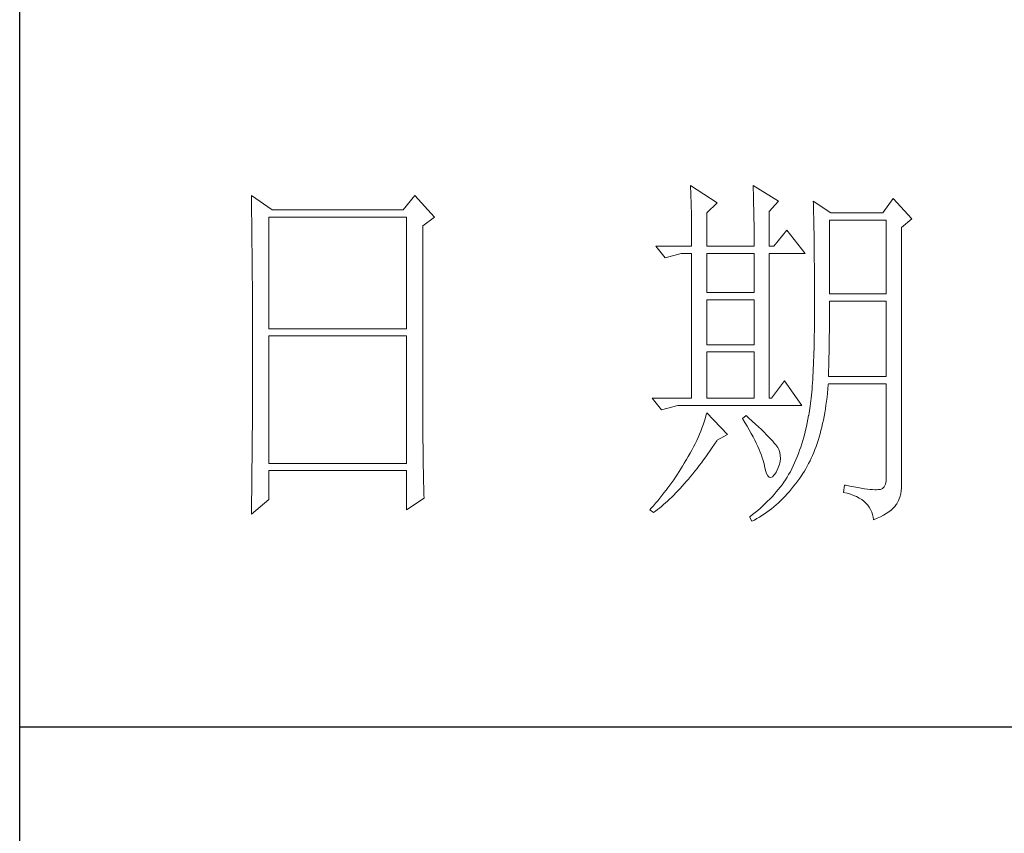
# Model space of a CAD drawing. Units: millimetres. Extents: x 24539 to 37824, y -16321 to 24765.
# Drawn here: x 36950 to 37151, y 14043 to 14209 of the extents above; entities that cross this region are included whole.
import ezdxf

# ---------------------------------------------------------------- set-up
doc = ezdxf.new("R2010")
doc.units = ezdxf.units.MM
doc.layers.add('轮廓线', color=7, linetype='Continuous', lineweight=25)

msp = doc.modelspace()

# ---------------------------------------------------------------- linework, layer by layer
for p, q in [((36950.1, 11827.34), (36950.1, 16064.03)), ((36950.1, 14064.53), (37481.51, 14064.53))]:
    msp.add_line(p, q)
at = {"layer": '轮廓线', "color": 7, "lineweight": 0}
for p, q in [((37086.8, 14174.9), (37086.83, 14174.3)), ((37092.23, 14171.36), (37086.8, 14174.9)), ((37086.83, 14174.3), (37086.86, 14173.68)), ((37099.55, 14174.9), (37099.58, 14174.07)), ((37104.75, 14171.65), (37099.55, 14174.9)), ((37099.58, 14174.07), (37099.61, 14173.25)), ((36997.33, 14172.83), (36997.34, 14171.22)), ((37001.57, 14169.88), (36997.33, 14172.83)), ((37030.61, 14172.83), (37028.25, 14169.88)), ((37034.63, 14168.41), (37030.61, 14172.83)), ((37086.86, 14173.68), (37086.88, 14173.04)), ((37086.88, 14173.04), (37086.9, 14172.4)), ((37086.9, 14172.4), (37086.92, 14171.73)), ((37099.61, 14173.25), (37099.63, 14172.44)), ((37099.63, 14172.44), (37099.65, 14171.65)), ((37128.12, 14172.24), (37126, 14169.29)), ((37131.9, 14168.11), (37128.12, 14172.24)), ((36997.34, 14171.22), (36997.35, 14170.41)), ((36997.35, 14170.41), (36997.37, 14168.81)), ((37086.92, 14171.73), (37086.94, 14171.04)), ((37086.94, 14171.04), (37086.96, 14170.34)), ((37086.96, 14170.34), (37086.98, 14169.62)), ((37090.11, 14169.29), (37092.23, 14171.36)), ((37099.65, 14171.65), (37099.67, 14170.86)), ((37099.67, 14170.86), (37099.69, 14170.1)), ((37099.69, 14170.1), (37099.71, 14169.34)), ((37102.86, 14169.59), (37104.75, 14171.65)), ((37111.83, 14171.65), (37111.85, 14171.16)), ((37115.37, 14169.29), (37111.83, 14171.65)), ((37111.85, 14171.16), (37111.86, 14170.66)), ((37111.86, 14170.66), (37111.88, 14170.13)), ((37111.88, 14170.13), (37111.89, 14169.59)), ((36997.37, 14168.81), (36997.38, 14168.01)), ((36997.38, 14168.01), (36997.39, 14167.22)), ((37000.86, 14145.67), (37000.86, 14168.41)), ((37000.86, 14168.41), (37028.96, 14168.41)), ((37028.25, 14169.88), (37001.57, 14169.88)), ((37028.96, 14168.41), (37028.96, 14145.67)), ((37032.27, 14166.63), (37034.63, 14168.41)), ((37086.98, 14169.62), (37086.99, 14168.89)), ((37086.99, 14168.89), (37087, 14168.14)), ((37087, 14168.14), (37087.01, 14167.37)), ((37090.11, 14162.5), (37090.11, 14169.29)), ((37099.71, 14169.34), (37099.73, 14168.59)), ((37099.73, 14168.59), (37099.74, 14167.86)), ((37102.86, 14162.5), (37102.86, 14169.59)), ((37111.89, 14169.59), (37111.9, 14169.03)), ((37111.9, 14169.03), (37111.91, 14168.46)), ((37111.91, 14168.46), (37111.92, 14167.87)), ((37126, 14169.29), (37115.37, 14169.29)), ((37129.77, 14166.34), (37131.9, 14168.11)), ((36997.39, 14167.22), (36997.4, 14166.44)), ((36997.4, 14166.44), (36997.42, 14164.88)), ((37032.27, 14125.72), (37032.27, 14166.63)), ((37087.01, 14167.37), (37087.02, 14166.59)), ((37087.02, 14166.59), (37087.03, 14165.79)), ((37099.74, 14167.86), (37099.75, 14167.14)), ((37099.75, 14167.14), (37099.76, 14166.43)), ((37099.76, 14166.43), (37099.77, 14165.73)), ((37111.92, 14167.87), (37111.94, 14167.27)), ((37111.94, 14167.27), (37111.95, 14166.64)), ((37111.95, 14166.64), (37111.96, 14166)), ((37111.96, 14166), (37111.97, 14165.35)), ((37115.13, 14152.76), (37115.13, 14167.81)), ((37115.13, 14167.81), (37126.7, 14167.81)), ((37126.7, 14167.81), (37126.7, 14152.76)), ((37129.77, 14113.19), (37129.77, 14166.34)), ((36997.42, 14164.88), (36997.43, 14164.1)), ((36997.43, 14164.1), (36997.43, 14163.33)), ((37087.03, 14165.79), (37087.03, 14164.97)), ((37087.03, 14164.97), (37087.04, 14164.13)), ((37087.04, 14164.13), (37087.04, 14163.29)), ((37099.77, 14165.73), (37099.78, 14165.05)), ((37099.78, 14165.05), (37099.78, 14164.38)), ((37099.78, 14164.38), (37099.79, 14163.72)), ((37106.4, 14165.75), (37103.8, 14162.5)), ((37110.18, 14161.02), (37106.4, 14165.75)), ((37111.97, 14165.35), (37111.98, 14164.68)), ((37111.98, 14164.68), (37111.99, 14163.99)), ((37111.99, 14163.99), (37111.99, 14163.29)), ((36997.43, 14163.33), (36997.44, 14162.56)), ((36997.44, 14162.56), (36997.45, 14161.79)), ((37079.72, 14162.5), (37081.61, 14160.14)), ((37079.72, 14162.5), (37087.04, 14162.5)), ((37087.04, 14163.29), (37087.04, 14162.5)), ((37090.11, 14162.5), (37099.79, 14162.5)), ((37099.79, 14163.72), (37099.79, 14162.5)), ((37102.86, 14162.5), (37103.8, 14162.5)), ((37111.99, 14163.29), (37112, 14162.57)), ((37112, 14162.57), (37112.01, 14161.83)), ((36997.45, 14161.79), (36997.46, 14161.03)), ((36997.46, 14161.03), (36997.46, 14160.28)), ((36997.46, 14160.28), (36997.47, 14159.52)), ((37081.61, 14160.14), (37084.91, 14161.02)), ((37084.91, 14161.02), (37087.04, 14161.02)), ((37087.04, 14161.02), (37087.04, 14131.5)), ((37090.11, 14153.05), (37090.11, 14161.02)), ((37090.11, 14161.02), (37099.79, 14161.02)), ((37099.79, 14161.02), (37099.79, 14153.05)), ((37102.86, 14131.5), (37102.86, 14161.02)), ((37102.86, 14161.02), (37110.18, 14161.02)), ((37112.01, 14161.83), (37112.02, 14161.08)), ((37112.02, 14161.08), (37112.03, 14160.3)), ((37112.03, 14160.3), (37112.03, 14159.52)), ((36997.47, 14159.52), (36997.48, 14158.77)), ((36997.48, 14158.77), (36997.48, 14158.02)), ((36997.48, 14158.02), (36997.49, 14157.28)), ((37112.03, 14159.52), (37112.04, 14158.72)), ((37112.04, 14158.72), (37112.04, 14157.89)), ((36997.49, 14157.28), (36997.5, 14156.54)), ((36997.5, 14156.54), (36997.5, 14155.8)), ((37112.04, 14157.89), (37112.05, 14157.06)), ((37112.05, 14157.06), (37112.05, 14156.21)), ((37112.05, 14156.21), (37112.06, 14155.34)), ((36997.5, 14155.8), (36997.51, 14155.07)), ((36997.51, 14155.07), (36997.51, 14154.34)), ((36997.51, 14154.34), (36997.52, 14153.62)), ((37112.06, 14155.34), (37112.06, 14154.46)), ((37112.06, 14154.46), (37112.06, 14153.55)), ((36997.52, 14153.62), (36997.53, 14152.18)), ((36997.53, 14152.18), (36997.53, 14151.46)), ((37099.79, 14153.05), (37090.11, 14153.05)), ((37112.06, 14153.55), (37112.06, 14152.64)), ((37112.06, 14152.64), (37112.07, 14151.7)), ((37126.7, 14152.76), (37115.13, 14152.76)), ((36997.53, 14151.46), (36997.53, 14150.75)), ((36997.53, 14150.75), (36997.53, 14150.04)), ((36997.53, 14150.04), (36997.54, 14149.34)), ((37090.11, 14142.42), (37090.11, 14151.58)), ((37090.11, 14151.58), (37099.79, 14151.58)), ((37099.79, 14151.58), (37099.79, 14142.42)), ((37112.07, 14151.7), (37112.07, 14148.19)), ((37115.13, 14149.72), (37115.13, 14151.28)), ((37115.13, 14151.28), (37126.7, 14151.28)), ((37126.7, 14151.28), (37126.7, 14135.93)), ((36997.54, 14149.34), (36997.54, 14148.64)), ((36997.54, 14148.64), (36997.54, 14147.94)), ((36997.54, 14147.94), (36997.55, 14147.25)), ((37112.07, 14148.19), (37112.06, 14147.19)), ((37115.12, 14147.35), (37115.13, 14148.13)), ((37115.13, 14148.92), (37115.13, 14149.72)), ((37115.13, 14148.13), (37115.13, 14148.92)), ((36997.55, 14147.25), (36997.55, 14146.56)), ((36997.55, 14146.56), (36997.55, 14145.88)), ((37112.05, 14146.21), (37112.04, 14145.25)), ((37112.06, 14147.19), (37112.05, 14146.21)), ((37115.11, 14146.57), (37115.12, 14147.35)), ((37115.11, 14145.81), (37115.11, 14146.57)), ((36997.55, 14145.88), (36997.55, 14144.52)), ((36997.55, 14144.52), (36997.56, 14143.84)), ((37028.96, 14145.67), (37000.86, 14145.67)), ((37000.86, 14118.21), (37000.86, 14144.2)), ((37000.86, 14144.2), (37028.96, 14144.2)), ((37028.96, 14144.2), (37028.96, 14118.21)), ((37112.03, 14144.31), (37112.01, 14143.39)), ((37112.04, 14145.25), (37112.03, 14144.31)), ((37115.08, 14143.56), (37115.09, 14144.3)), ((37115.09, 14144.3), (37115.1, 14145.05)), ((37115.1, 14145.05), (37115.11, 14145.81)), ((36997.56, 14143.84), (36997.56, 14136.99)), ((37099.79, 14142.42), (37090.11, 14142.42)), ((37112, 14142.49), (37111.98, 14141.61)), ((37112.01, 14143.39), (37112, 14142.49)), ((37115.04, 14141.38), (37115.06, 14142.1)), ((37115.06, 14142.1), (37115.07, 14142.82)), ((37115.07, 14142.82), (37115.08, 14143.56)), ((37090.11, 14131.5), (37090.11, 14140.95)), ((37090.11, 14140.95), (37099.79, 14140.95)), ((37099.79, 14140.95), (37099.79, 14131.5)), ((37111.93, 14139.92), (37111.9, 14139.11)), ((37111.95, 14140.76), (37111.93, 14139.92)), ((37111.98, 14141.61), (37111.95, 14140.76)), ((37115, 14139.28), (37115.01, 14139.97)), ((37115.01, 14139.97), (37115.03, 14140.67)), ((37115.03, 14140.67), (37115.04, 14141.38)), ((37111.87, 14138.32), (37111.83, 14137.54)), ((37111.9, 14139.11), (37111.87, 14138.32)), ((37114.94, 14137.24), (37114.96, 14137.91)), ((37114.96, 14137.91), (37114.98, 14138.59)), ((37114.98, 14138.59), (37115, 14139.28)), ((36997.56, 14136.99), (36997.55, 14136.3)), ((36997.55, 14136.3), (36997.55, 14134.92)), ((37111.75, 14136.06), (37111.71, 14135.35)), ((37111.79, 14136.79), (37111.75, 14136.06)), ((37111.83, 14137.54), (37111.79, 14136.79)), ((37114.9, 14135.93), (37114.92, 14136.58)), ((37126.7, 14135.93), (37114.9, 14135.93)), ((37114.92, 14136.58), (37114.94, 14137.24)), ((36997.55, 14134.92), (36997.55, 14134.23)), ((36997.55, 14134.23), (36997.55, 14133.54)), ((37105.93, 14135.04), (37103.33, 14131.5)), ((37109.47, 14130.02), (37105.93, 14135.04)), ((37111.61, 14133.99), (37111.57, 14133.35)), ((37111.67, 14134.66), (37111.61, 14133.99)), ((37111.71, 14135.35), (37111.67, 14134.66)), ((37114.81, 14133.4), (37114.88, 14134.26)), ((37114.88, 14134.26), (37114.9, 14134.45)), ((37114.9, 14134.45), (37126.7, 14134.45)), ((37126.7, 14134.45), (37126.7, 14115.56)), ((36997.54, 14132.13), (36997.53, 14130.72)), ((36997.55, 14133.54), (36997.54, 14132.84)), ((36997.54, 14132.84), (36997.54, 14132.13)), ((37111.45, 14132.11), (37111.39, 14131.53)), ((37111.51, 14132.72), (37111.45, 14132.11)), ((37111.57, 14133.35), (37111.51, 14132.72)), ((37114.63, 14131.73), (37114.72, 14132.56)), ((37114.72, 14132.56), (37114.81, 14133.4)), ((36997.53, 14130.72), (36997.53, 14130.01)), ((36997.53, 14130.01), (36997.53, 14129.3)), ((37079.01, 14131.5), (37080.9, 14129.14)), ((37079.01, 14131.5), (37087.04, 14131.5)), ((37080.9, 14129.14), (37084.21, 14130.02)), ((37084.21, 14130.02), (37109.47, 14130.02)), ((37090.11, 14131.5), (37099.79, 14131.5)), ((37102.86, 14131.5), (37103.33, 14131.5)), ((37111.2, 14129.9), (37111.13, 14129.4)), ((37111.27, 14130.42), (37111.2, 14129.9)), ((37111.33, 14130.96), (37111.27, 14130.42)), ((37111.39, 14131.53), (37111.33, 14130.96)), ((37114.3, 14129.33), (37114.41, 14130.11)), ((37114.41, 14130.11), (37114.53, 14130.91)), ((37114.53, 14130.91), (37114.63, 14131.73)), ((36997.52, 14127.86), (36997.51, 14126.41)), ((36997.53, 14129.3), (36997.52, 14127.86)), ((37089.95, 14127.93), (37089.77, 14127.31)), ((37090.11, 14128.55), (37089.95, 14127.93)), ((37094.36, 14124.12), (37090.11, 14128.55)), ((37098.13, 14127.95), (37097.43, 14127.36)), ((37098.65, 14127.5), (37098.13, 14127.95)), ((37110.88, 14127.95), (37110.74, 14127.2)), ((37110.9, 14128.02), (37110.88, 14127.95)), ((37110.98, 14128.46), (37110.9, 14128.02)), ((37111.05, 14128.92), (37110.98, 14128.46)), ((37111.13, 14129.4), (37111.05, 14128.92)), ((37114.03, 14127.8), (37114.17, 14128.55)), ((37114.17, 14128.55), (37114.3, 14129.33)), ((36997.51, 14126.41), (36997.51, 14125.68)), ((37089.36, 14126.05), (37089.13, 14125.42)), ((37089.57, 14126.68), (37089.36, 14126.05)), ((37089.77, 14127.31), (37089.57, 14126.68)), ((37097.43, 14127.36), (37097.9, 14126.58)), ((37097.9, 14126.58), (37098.35, 14125.81)), ((37099.37, 14126.85), (37098.65, 14127.5)), ((37100.05, 14126.23), (37099.37, 14126.85)), ((37100.68, 14125.64), (37100.05, 14126.23)), ((37110.59, 14126.46), (37110.43, 14125.73)), ((37110.74, 14127.2), (37110.59, 14126.46)), ((37113.56, 14125.62), (37113.72, 14126.33)), ((37113.72, 14126.33), (37113.88, 14127.06)), ((37113.88, 14127.06), (37114.03, 14127.8)), ((36997.5, 14124.22), (36997.49, 14123.48)), ((36997.51, 14125.68), (36997.5, 14124.22)), ((37032.27, 14124.93), (37032.27, 14125.72)), ((37032.27, 14124.14), (37032.27, 14124.93)), ((37032.27, 14123.36), (37032.27, 14124.14)), ((37088.63, 14124.15), (37088.36, 14123.52)), ((37088.89, 14124.79), (37088.63, 14124.15)), ((37089.13, 14125.42), (37088.89, 14124.79)), ((37092.23, 14122.93), (37094.36, 14124.12)), ((37098.35, 14125.81), (37098.77, 14125.06)), ((37098.77, 14125.06), (37099.17, 14124.34)), ((37099.17, 14124.34), (37099.54, 14123.64)), ((37101.27, 14125.09), (37100.68, 14125.64)), ((37101.82, 14124.56), (37101.27, 14125.09)), ((37102.32, 14124.06), (37101.82, 14124.56)), ((37102.77, 14123.59), (37102.32, 14124.06)), ((37110.08, 14124.29), (37109.88, 14123.59)), ((37110.26, 14125), (37110.08, 14124.29)), ((37110.43, 14125.73), (37110.26, 14125)), ((37113.01, 14123.56), (37113.2, 14124.23)), ((37113.2, 14124.23), (37113.39, 14124.92)), ((37113.39, 14124.92), (37113.56, 14125.62)), ((36997.48, 14121.99), (36997.47, 14120.5)), ((36997.49, 14122.73), (36997.48, 14121.99)), ((36997.49, 14123.48), (36997.49, 14122.73)), ((37032.28, 14122.59), (37032.27, 14123.36)), ((37032.29, 14121.83), (37032.28, 14122.59)), ((37087.75, 14122.23), (37087.43, 14121.59)), ((37088.06, 14122.88), (37087.75, 14122.23)), ((37088.36, 14123.52), (37088.06, 14122.88)), ((37091.24, 14121.46), (37091.69, 14122.12)), ((37091.69, 14122.12), (37092.14, 14122.8)), ((37092.14, 14122.8), (37092.23, 14122.93)), ((37099.54, 14123.64), (37099.89, 14122.96)), ((37099.89, 14122.96), (37100.21, 14122.31)), ((37100.21, 14122.31), (37100.51, 14121.67)), ((37103.19, 14123.15), (37102.77, 14123.59)), ((37103.55, 14122.75), (37103.19, 14123.15)), ((37103.88, 14122.37), (37103.55, 14122.75)), ((37104.16, 14122.03), (37103.88, 14122.37)), ((37104.4, 14121.71), (37104.16, 14122.03)), ((37109.48, 14122.21), (37109.26, 14121.54)), ((37109.68, 14122.9), (37109.48, 14122.21)), ((37109.88, 14123.59), (37109.68, 14122.9)), ((37112.38, 14121.63), (37112.6, 14122.26)), ((37112.6, 14122.26), (37112.81, 14122.91)), ((37112.81, 14122.91), (37113.01, 14123.56)), ((36997.47, 14120.5), (36997.46, 14119.74)), ((37032.29, 14121.07), (37032.29, 14121.83)), ((37032.3, 14120.32), (37032.29, 14121.07)), ((37032.31, 14119.57), (37032.3, 14120.32)), ((37086.73, 14120.29), (37086.36, 14119.64)), ((37087.09, 14120.94), (37086.73, 14120.29)), ((37087.43, 14121.59), (37087.09, 14120.94)), ((37089.9, 14119.55), (37090.34, 14120.17)), ((37090.34, 14120.17), (37090.79, 14120.81)), ((37090.79, 14120.81), (37091.24, 14121.46)), ((37100.51, 14121.67), (37100.78, 14121.06)), ((37100.78, 14121.06), (37101.03, 14120.47)), ((37101.03, 14120.47), (37101.24, 14119.91)), ((37101.24, 14119.91), (37101.44, 14119.36)), ((37104.6, 14121.42), (37104.4, 14121.71)), ((37104.75, 14121.17), (37104.6, 14121.42)), ((37104.8, 14121.03), (37104.75, 14121.17)), ((37105, 14120.45), (37104.8, 14121.03)), ((37105.1, 14119.83), (37105, 14120.45)), ((37105.12, 14119.2), (37105.1, 14119.83)), ((37108.78, 14120.22), (37108.54, 14119.58)), ((37109.02, 14120.88), (37108.78, 14120.22)), ((37109.26, 14121.54), (37109.02, 14120.88)), ((37111.42, 14119.27), (37111.67, 14119.84)), ((37111.67, 14119.84), (37111.92, 14120.42)), ((37111.92, 14120.42), (37112.15, 14121.02)), ((37112.15, 14121.02), (37112.38, 14121.63)), ((36997.45, 14118.99), (36997.43, 14117.46)), ((36997.46, 14119.74), (36997.45, 14118.99)), ((37028.96, 14118.21), (37000.86, 14118.21)), ((37032.32, 14118.83), (37032.31, 14119.57)), ((37032.33, 14118.1), (37032.32, 14118.83)), ((37032.35, 14117.37), (37032.33, 14118.1)), ((37085.53, 14118.23), (37085.18, 14117.67)), ((37085.86, 14118.81), (37085.53, 14118.23)), ((37085.97, 14118.99), (37085.86, 14118.81)), ((37086.36, 14119.64), (37085.97, 14118.99)), ((37088.57, 14117.76), (37089.01, 14118.34)), ((37089.01, 14118.34), (37089.45, 14118.94)), ((37089.45, 14118.94), (37089.9, 14119.55)), ((37101.44, 14119.36), (37101.61, 14118.83)), ((37101.61, 14118.83), (37101.75, 14118.33)), ((37101.75, 14118.33), (37101.86, 14117.86)), ((37101.86, 14117.86), (37101.91, 14117.62)), ((37104.62, 14117.17), (37104.88, 14117.87)), ((37104.88, 14117.87), (37105.05, 14118.55)), ((37105.05, 14118.55), (37105.12, 14119.2)), ((37108.01, 14118.33), (37107.73, 14117.71)), ((37108.28, 14118.95), (37108.01, 14118.33)), ((37108.54, 14119.58), (37108.28, 14118.95)), ((37110.6, 14117.64), (37110.88, 14118.17)), ((37110.88, 14118.17), (37111.16, 14118.71)), ((37111.16, 14118.71), (37111.42, 14119.27)), ((36997.43, 14116.7), (36997.41, 14115.16)), ((36997.43, 14117.46), (36997.43, 14116.7)), ((37000.86, 14110.83), (37000.86, 14116.74)), ((37000.86, 14116.74), (37028.96, 14116.74)), ((37028.96, 14116.74), (37028.96, 14108.77)), ((37032.36, 14116.65), (37032.35, 14117.37)), ((37032.37, 14115.94), (37032.36, 14116.65)), ((37032.39, 14115.23), (37032.37, 14115.94)), ((37084.12, 14115.99), (37083.76, 14115.43)), ((37084.48, 14116.54), (37084.12, 14115.99)), ((37084.84, 14117.11), (37084.48, 14116.54)), ((37085.18, 14117.67), (37084.84, 14117.11)), ((37086.81, 14115.55), (37087.25, 14116.08)), ((37087.25, 14116.08), (37087.69, 14116.63)), ((37087.69, 14116.63), (37088.13, 14117.19)), ((37088.13, 14117.19), (37088.57, 14117.76)), ((37101.91, 14117.62), (37102.1, 14116.77)), ((37102.1, 14116.77), (37102.32, 14116.12)), ((37102.32, 14116.12), (37102.57, 14115.67)), ((37103.49, 14115.5), (37103.85, 14115.85)), ((37103.85, 14115.85), (37104.24, 14116.39)), ((37104.24, 14116.39), (37104.27, 14116.44)), ((37104.27, 14116.44), (37104.62, 14117.17)), ((37106.8, 14115.92), (37106.48, 14115.4)), ((37107.11, 14116.44), (37106.8, 14115.92)), ((37107.15, 14116.52), (37107.11, 14116.44)), ((37107.45, 14117.11), (37107.15, 14116.52)), ((37107.73, 14117.71), (37107.45, 14117.11)), ((37109.47, 14115.79), (37109.7, 14116.15)), ((37109.7, 14116.15), (37110.01, 14116.63)), ((37110.01, 14116.63), (37110.31, 14117.13)), ((37110.31, 14117.13), (37110.6, 14117.64)), ((36997.41, 14114.39), (36997.4, 14113.61)), ((36997.41, 14115.16), (36997.41, 14114.39)), ((37032.4, 14114.53), (37032.39, 14115.23)), ((37032.44, 14113.15), (37032.4, 14114.53)), ((37083, 14114.34), (37082.61, 14113.79)), ((37083.38, 14114.89), (37083, 14114.34)), ((37083.76, 14115.43), (37083.38, 14114.89)), ((37085.09, 14113.55), (37085.52, 14114.03)), ((37085.52, 14114.03), (37085.95, 14114.52)), ((37085.95, 14114.52), (37086.38, 14115.03)), ((37086.38, 14115.03), (37086.81, 14115.55)), ((37102.57, 14115.67), (37102.85, 14115.41)), ((37102.85, 14115.41), (37103.15, 14115.36)), ((37103.15, 14115.36), (37103.49, 14115.5)), ((37105.45, 14113.87), (37105.07, 14113.37)), ((37105.8, 14114.38), (37105.45, 14113.87)), ((37106.15, 14114.89), (37105.8, 14114.38)), ((37106.48, 14115.4), (37106.15, 14114.89)), ((37107.82, 14113.54), (37108.24, 14114.08)), ((37108.24, 14114.08), (37108.66, 14114.64)), ((37108.66, 14114.64), (37109.07, 14115.2)), ((37109.07, 14115.2), (37109.47, 14115.79)), ((37126.52, 14113.97), (37126.28, 14113.44)), ((37126.65, 14114.67), (37126.52, 14113.97)), ((37126.7, 14115.56), (37126.65, 14114.67)), ((36997.39, 14112.83), (36997.36, 14110.47)), ((36997.4, 14113.61), (36997.39, 14112.83)), ((37032.48, 14111.79), (37032.44, 14113.15)), ((37081.4, 14112.19), (37080.99, 14111.66)), ((37081.81, 14112.72), (37081.4, 14112.19)), ((37082.21, 14113.26), (37081.81, 14112.72)), ((37082.61, 14113.79), (37082.21, 14113.26)), ((37083.39, 14111.75), (37083.81, 14112.19)), ((37083.81, 14112.19), (37084.24, 14112.62)), ((37084.24, 14112.62), (37084.67, 14113.08)), ((37084.67, 14113.08), (37085.09, 14113.55)), ((37103.85, 14111.9), (37103.42, 14111.42)), ((37104.27, 14112.39), (37103.85, 14111.9)), ((37104.68, 14112.88), (37104.27, 14112.39)), ((37105.07, 14113.37), (37104.68, 14112.88)), ((37106.09, 14111.53), (37106.53, 14112.01)), ((37106.53, 14112.01), (37106.97, 14112.51)), ((37106.97, 14112.51), (37107.39, 14113.02)), ((37107.39, 14113.02), (37107.82, 14113.54)), ((37118.21, 14113.79), (37117.97, 14112.31)), ((37117.97, 14112.31), (37118.71, 14112.13)), ((37118.39, 14113.75), (37118.21, 14113.79)), ((37119.28, 14113.57), (37118.39, 14113.75)), ((37118.71, 14112.13), (37119.4, 14111.93)), ((37120.11, 14113.4), (37119.28, 14113.57)), ((37119.4, 14111.93), (37120.04, 14111.7)), ((37120.88, 14113.27), (37120.11, 14113.4)), ((37121.6, 14113.15), (37120.88, 14113.27)), ((37122.26, 14113.05), (37121.6, 14113.15)), ((37122.87, 14112.97), (37122.26, 14113.05)), ((37123.41, 14112.9), (37122.87, 14112.97)), ((37123.9, 14112.86), (37123.41, 14112.9)), ((37124.34, 14112.84), (37123.9, 14112.86)), ((37124.71, 14112.84), (37124.34, 14112.84)), ((37125.03, 14112.86), (37124.71, 14112.84)), ((37125.29, 14112.9), (37125.03, 14112.86)), ((37125.52, 14112.92), (37125.29, 14112.9)), ((37125.94, 14113.09), (37125.52, 14112.92)), ((37126.28, 14113.44), (37125.94, 14113.09)), ((37129.45, 14111.36), (37129.64, 14112.03)), ((37129.64, 14112.03), (37129.75, 14112.67)), ((37129.75, 14112.67), (37129.77, 14113.19)), ((36997.33, 14107.88), (37000.86, 14110.83)), ((36997.36, 14110.47), (36997.34, 14108.88)), ((37028.96, 14108.77), (37032.5, 14111.13)), ((37032.5, 14111.13), (37032.48, 14111.79)), ((37079.7, 14110.09), (37079.26, 14109.58)), ((37080.14, 14110.61), (37079.7, 14110.09)), ((37080.56, 14111.13), (37080.14, 14110.61)), ((37080.99, 14111.66), (37080.56, 14111.13)), ((37080.89, 14109.45), (37081.3, 14109.8)), ((37081.3, 14109.8), (37081.72, 14110.17)), ((37081.72, 14110.17), (37082.13, 14110.54)), ((37082.13, 14110.54), (37082.55, 14110.93)), ((37082.55, 14110.93), (37082.97, 14111.34)), ((37082.97, 14111.34), (37083.39, 14111.75)), ((37102.04, 14110.01), (37101.55, 14109.55)), ((37102.52, 14110.48), (37102.04, 14110.01)), ((37102.97, 14110.95), (37102.52, 14110.48)), ((37103.42, 14111.42), (37102.97, 14110.95)), ((37104.26, 14109.77), (37104.73, 14110.18)), ((37104.73, 14110.18), (37105.18, 14110.62)), ((37105.18, 14110.62), (37105.64, 14111.07)), ((37105.64, 14111.07), (37106.09, 14111.53)), ((37120.04, 14111.7), (37120.63, 14111.44)), ((37120.63, 14111.44), (37121.19, 14111.15)), ((37121.19, 14111.15), (37121.69, 14110.83)), ((37121.69, 14110.83), (37122.14, 14110.48)), ((37122.14, 14110.48), (37122.55, 14110.1)), ((37122.55, 14110.1), (37122.92, 14109.7)), ((37128.43, 14109.43), (37128.73, 14109.8)), ((37128.73, 14109.8), (37128.83, 14109.95)), ((37128.83, 14109.95), (37129.18, 14110.67)), ((37129.18, 14110.67), (37129.45, 14111.36)), ((36997.34, 14108.88), (36997.33, 14108.08)), ((36997.33, 14108.08), (36997.33, 14107.88)), ((37078.81, 14109.06), (37078.54, 14108.77)), ((37078.54, 14108.77), (37079.25, 14108.17)), ((37079.26, 14109.58), (37078.81, 14109.06)), ((37079.25, 14108.17), (37079.66, 14108.47)), ((37079.66, 14108.47), (37080.06, 14108.78)), ((37080.06, 14108.78), (37080.47, 14109.11)), ((37080.47, 14109.11), (37080.89, 14109.45)), ((37099.99, 14108.2), (37099.44, 14107.76)), ((37100.53, 14108.64), (37099.99, 14108.2)), ((37101.04, 14109.09), (37100.53, 14108.64)), ((37101.55, 14109.55), (37101.04, 14109.09)), ((37101.36, 14107.57), (37101.86, 14107.9)), ((37101.86, 14107.9), (37102.35, 14108.24)), ((37102.35, 14108.24), (37102.84, 14108.6)), ((37102.84, 14108.6), (37103.32, 14108.98)), ((37103.32, 14108.98), (37103.79, 14109.37)), ((37103.79, 14109.37), (37104.26, 14109.77)), ((37122.92, 14109.7), (37123.23, 14109.26)), ((37123.23, 14109.26), (37123.5, 14108.79)), ((37123.5, 14108.79), (37123.73, 14108.3)), ((37123.73, 14108.3), (37123.9, 14107.77)), ((37126.13, 14107.67), (37126.69, 14108.01)), ((37126.69, 14108.01), (37127.21, 14108.35)), ((37127.21, 14108.35), (37127.67, 14108.7)), ((37127.67, 14108.7), (37128.07, 14109.06)), ((37128.07, 14109.06), (37128.43, 14109.43)), ((37098.89, 14107.32), (37098.84, 14107.29)), ((37098.84, 14107.29), (37099.32, 14106.4)), ((37099.44, 14107.76), (37098.89, 14107.32)), ((37099.32, 14106.4), (37099.84, 14106.67)), ((37099.84, 14106.67), (37100.35, 14106.96)), ((37100.35, 14106.96), (37100.86, 14107.26)), ((37100.86, 14107.26), (37101.36, 14107.57)), ((37123.9, 14107.77), (37124.03, 14107.22)), ((37124.03, 14107.22), (37124.11, 14106.7)), ((37124.11, 14106.7), (37124.84, 14107.02)), ((37124.84, 14107.02), (37125.51, 14107.34)), ((37125.51, 14107.34), (37126.13, 14107.67))]:
    msp.add_line(p, q, dxfattribs=at)

doc.saveas('drawing.dxf')
